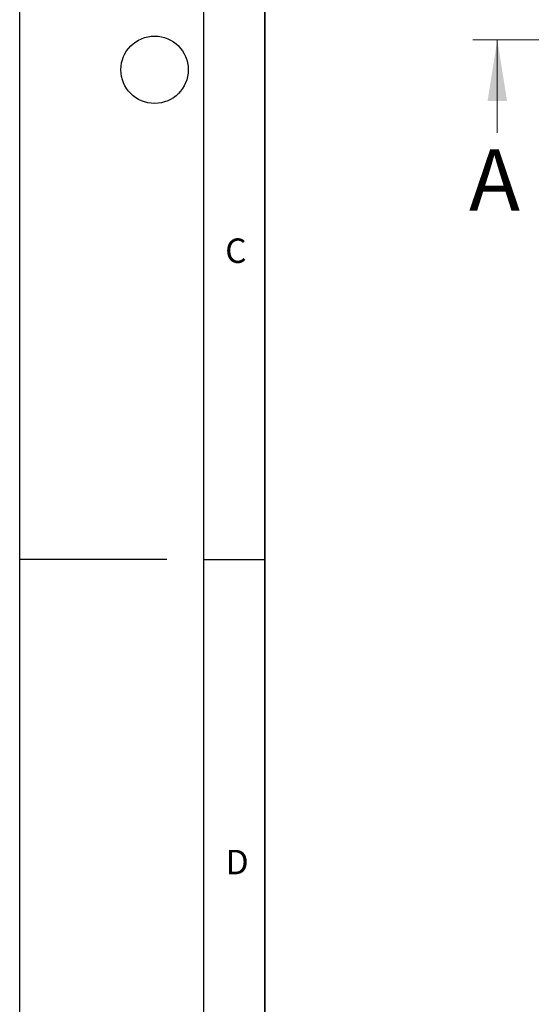
# Model space of a CAD drawing. Units: millimetres. Extents: x 0 to 420, y 0 to 297.
# Drawn here: x 0 to 42, y 112 to 193 of the extents above; entities that cross this region are included whole.
import ezdxf

# ---------------------------------------------------------------- set-up
doc = ezdxf.new("R2010")
doc.units = ezdxf.units.MM
doc.linetypes.add('CENTER', pattern=[10.16, 6.35, -1.27, 1.27, -1.27])
doc.layers.add('LINIEN-DICK', color=7, linetype='Continuous', lineweight=35)
doc.layers.add('LINIEN-DÜNN', color=7, linetype='Continuous')
doc.layers.add('VORLAGE_TEXT', color=7, linetype='Continuous')
doc.styles.add('SLDTEXTSTYLE0', font='TXT', dxfattribs={"width": 0.605})

msp = doc.modelspace()

# ---------------------------------------------------------------- linework, layer by layer
at = {"color": 7, "linetype": 'CENTER', "lineweight": 18}
msp.add_line((113.8408, 190.9388), (36.9506, 190.9407), dxfattribs=at)
at = {"color": 7, "linetype": 'Continuous', "lineweight": 18}
msp.add_line((38.9504, 183.3407), (38.9506, 190.9407), dxfattribs=at)
msp.add_solid([(38.9506, 190.9407), (38.1504, 185.9407), (39.7504, 185.9406)], dxfattribs=at)
at = {"layer": 'LINIEN-DICK'}
msp.add_line((20, 287), (20, 10), dxfattribs=at)
at = {"layer": 'LINIEN-DÜNN'}
for p, q in [((0, 0), (0, 297)), ((15, 292), (15, 5)), ((12, 148.5), (0, 148.5)), ((15, 148.5), (20, 148.5))]:
    msp.add_line(p, q, dxfattribs=at)
msp.add_circle((11, 188.5), 2.75, dxfattribs=at)

# ---------------------------------------------------------------- texts
at = {"color": 7, "linetype": 'Continuous', "insert": (36.6493, 182.0057), "char_height": 5, "attachment_point": 1, "style": 'SLDTEXTSTYLE0'}
msp.add_mtext('A', dxfattribs=at)
at = {"layer": 'VORLAGE_TEXT', "char_height": 2, "attachment_point": 2, "style": 'SLDTEXTSTYLE0'}
for s, insert in [('C', (17.6275, 174.7262)), ('D', (17.7359, 124.8018))]:
    msp.add_mtext(s, dxfattribs=dict(at, insert=insert))

doc.saveas('drawing.dxf')
